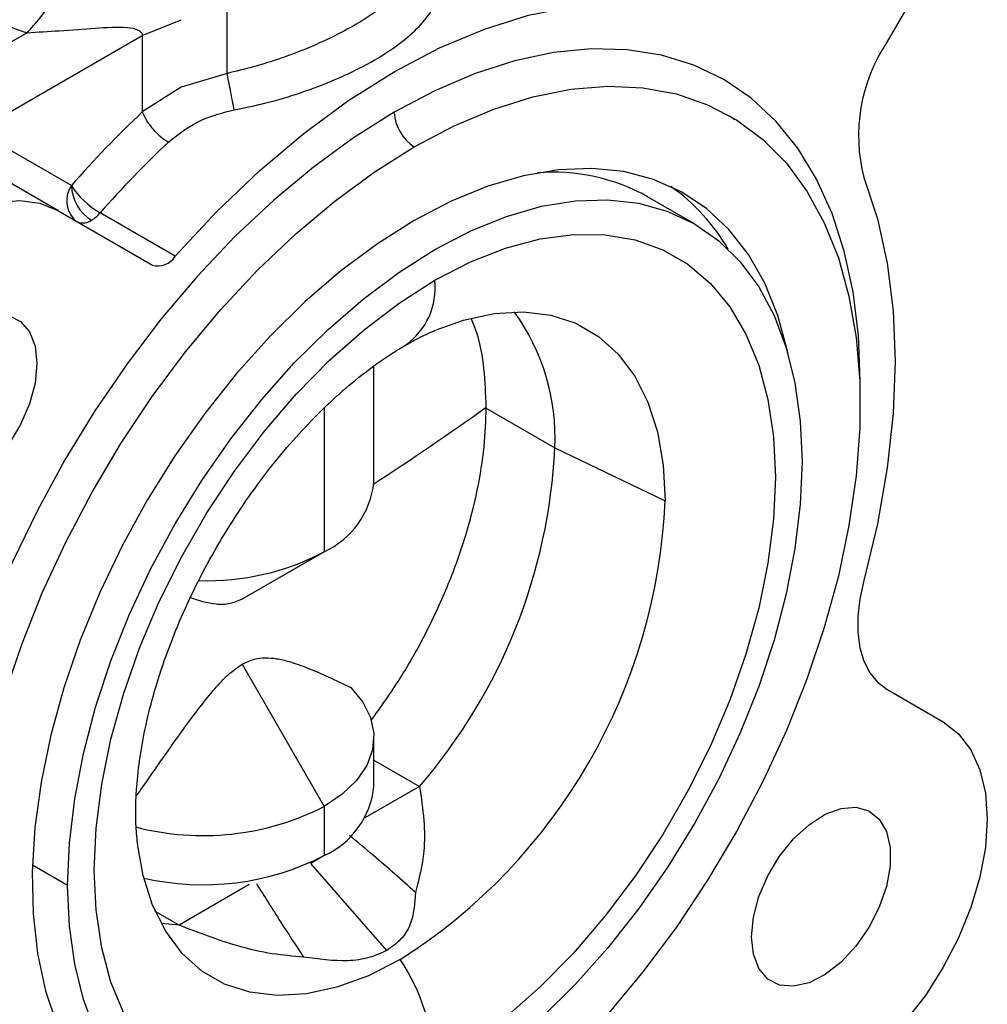
# Model space of a CAD drawing. Extents: x 0 to 16.5, y 0 to 11.7.
# Drawn here: x 15 to 15.3, y 5.4 to 5.7 of the extents above; entities that cross this region are included whole.
import ezdxf

# ---------------------------------------------------------------- set-up
doc = ezdxf.new("R2010")
doc.units = 0
doc.linetypes.add('SLD-SOLID', pattern=[0])
doc.layers.get('0').update_dxf_attribs({"linetype": 'CONTINUOUS'})

msp = doc.modelspace()

# ---------------------------------------------------------------- linework, layer by layer
at = {"color": 7, "linetype": 'SLD-SOLID'}
for p, q in [((15.2598754740378, 5.727267518491256), (15.24422481114787, 5.700159775273295)), ((15.03732867668795, 5.70200300269807), (15.04813750999399, 5.706423508578993)), ((15.06087420541465, 5.691518942496311), (15.06087420541465, 5.708524295744313)), ((15.00532589356302, 5.702814987559022), (14.94950959968306, 5.670592926967917)), ((14.99138376885349, 5.675479571972327), (15.03732867668795, 5.70200300269807)), ((15.03732867668795, 5.70200300269807), (15.03732867668799, 5.680788455107214)), ((15.06087420541465, 5.691518942496311), (15.04813750999403, 5.687652900291869)), ((15.04813750999403, 5.687652900291869), (15.03732867668799, 5.680788455107214)), ((15.20048710506462, 5.679757114127953), (15.20199352832861, 5.678692095953704)), ((15.01760819910652, 5.660335609190875), (14.99138376885349, 5.675479571972327)), ((15.01383572080441, 5.65342646295796), (14.99295646294652, 5.665479801956779)), ((15.19074257867836, 5.64969686498421), (15.17765831934143, 5.657250247121156)), ((15.01383572080441, 5.65342646295796), (15.04011809840296, 5.638249037011226)), ((15.04648868058809, 5.640690217203149), (15.02560954334833, 5.652743486570608)), ((15.01832067155296, 5.650974285708843), (15.01907659183331, 5.650399988977848)), ((15.10166439908861, 5.577858903418071), (15.10166439908861, 5.6101801317952)), ((15.0878269241841, 5.598454977459121), (15.0878269241841, 5.558573672430175)), ((15.13263809507899, 5.598593327777871), (15.15193979493484, 5.587450693628567)), ((15.15193979493484, 5.587450693628567), (15.18259921199856, 5.572766881325294)), ((15.06547888820324, 5.54566823171723), (15.08783235240586, 5.558576806619779)), ((15.0878269241841, 5.558573672430175), (15.06549541621413, 5.545677776416893)), ((15.06504377662525, 5.527343381389648), (15.08785476303376, 5.487833594075663)), ((15.24422481114783, 5.52038243585245), (15.25987547403776, 5.511344563379216)), ((15.10169223793826, 5.493456232738701), (15.10169223793826, 5.507118825063561)), ((15.10169223793826, 5.500734849990573), (15.11435734790325, 5.493423437635538)), ((15.11435734790325, 5.493423437635538), (15.09916280115502, 5.484651812507076)), ((15.08785476303376, 5.487833594075663), (15.08785476303376, 5.474171001750804)), ((15.08785476303376, 5.474171001750804), (15.08414093301625, 5.472026356356445)), ((15.01657338849715, 5.465833205710933), (15.00676961663898, 5.471492802736741)), ((15.10525655942624, 5.447848943083632), (15.08414093301625, 5.472026356356446)), ((15.0670502189217, 5.466113613380436), (15.04754410873606, 5.454852975659637)), ((15.04754410873606, 5.454852975659637), (15.0409196730252, 5.458677180995018)), ((15.04754410873606, 5.454852975659637), (15.04255928232242, 5.455353246120856))]:
    msp.add_line(p, q, dxfattribs=at)
at = {"color": 7, "linetype": 'SLD-SOLID', "flags": 128}
for points in [[(15.04648868058809, 5.640690217203149), (15.0580484326629, 5.653119617426924), (15.07001125847077, 5.664552143744241), (15.08227931021469, 5.674894285848039), (15.0947522435566, 5.684061452034181), (15.10732803836599, 5.691978661104186), (15.11990383317539, 5.698581155660547), (15.13237676651729, 5.70381493177831), (15.14464481826121, 5.707637180720515), (15.15660764406909, 5.710016639084629), (15.16816739614388, 5.710933844515885)], [(15.23674809535741, 5.602705126059603), (15.23677868925254, 5.605972550889994), (15.23628609044369, 5.618716641358851), (15.23481204299154, 5.630794999125483), (15.23236776528724, 5.642115700594172), (15.22897185976002, 5.652592588391115), (15.22465017130145, 5.662145927074061), (15.21943559057019, 5.670703009967166), (15.21336780367427, 5.678198712502708), (15.2064929901358, 5.684575987858362), (15.19886347143692, 5.689786301117969), (15.19053731282176, 5.693789998651547), (15.18157788138487, 5.696556609903369), (15.17205336380932, 5.698065079291282), (15.16203624742492, 5.698303926452406), (15.15160276853587, 5.697271333615624), (15.14083233221642, 5.694975159435922), (15.12980690799031, 5.691432879185275), (15.11861040599326, 5.686671451755275), (15.10732803836598, 5.68072711448368)], [(15.11289580829651, 5.671083454107276), (15.12400058413036, 5.676918205845545), (15.1350159508387, 5.681554181801434), (15.14585321916572, 5.684954055822455), (15.15642513379907, 5.687090454122086), (15.1666465758983, 5.687946175677399), (15.17643524842174, 5.687514330721587), (15.18571233873388, 5.685798396216313), (15.19440315315836, 5.682812187857263), (15.20243771836756, 5.678579748838279), (15.20975134476666, 5.673135156269709), (15.21628514733623, 5.666522246809546), (15.2219865197398, 5.658794263716436), (15.22680955787913, 5.650013428166264), (15.23071542948702, 5.640250438283832), (15.2336726867819, 5.629583899923129), (15.23565751966687, 5.618099693779213), (15.2366539474346, 5.60589028392735), (15.2366539474346, 5.593053973356649), (15.23565751966687, 5.579694112492199), (15.2336726867819, 5.565918267078211), (15.23071542948702, 5.551837352121888), (15.22680955787913, 5.537564738871017), (15.2219865197398, 5.523215342015335), (15.21628514733623, 5.508904694461012), (15.20975134476666, 5.494748017127634), (15.20243771836756, 5.480859291257095), (15.19440315315836, 5.467350340703667), (15.18571233873388, 5.454329931594072), (15.17643524842174, 5.441902896606585), (15.1666465758983, 5.430169290919946), (15.15642513379907, 5.419223586627894), (15.14585321916572, 5.409153912105422), (15.1350159508387, 5.400041342450908), (15.12400058413036, 5.391959246717112), (15.11289580829647, 5.384972697186697)], [(15.10732803836598, 5.68072711448368), (15.09604567073881, 5.673645107366442), (15.08484916874175, 5.665479328753944), (15.07382374451565, 5.65629192515206), (15.06305330819619, 5.646152818249708), (15.05261982930714, 5.635139172772572), (15.04260271292275, 5.623334809212955), (15.0330781953472, 5.610829565905217), (15.02411876391031, 5.597718615301799), (15.01579260529515, 5.584101739653405), (15.00816308659628, 5.57008257160581), (15.0012882730578, 5.555767805492866), (14.99522048616189, 5.54126638532818), (14.99000590543063, 5.526688675675404), (14.98568421697206, 5.512145621707257), (14.98228831144484, 5.497747904845772), (14.97984403374055, 5.483605100409847), (14.9783699862884, 5.469824843680895), (14.97787738747956, 5.456512010733372), (14.97836998628841, 5.443767920264516), (14.97984403374057, 5.431689562497886), (14.98228831144487, 5.4203688610292), (14.9856842169721, 5.40989197323226), (14.99000590543069, 5.400338634549319), (14.99522048616195, 5.391781551656218), (15.00128827305788, 5.38428584912068), (15.00816308659636, 5.377908573765031), (15.01579260529524, 5.37269826050543), (15.0241187639104, 5.368694562971857), (15.0330781953473, 5.365927951720042), (15.04260271292286, 5.364419482332135), (15.05261982930725, 5.364180635171017), (15.06305330819631, 5.365213228007805), (15.07382374451577, 5.367509402187514), (15.08484916874187, 5.371051682438169), (15.09604567073893, 5.375813109868172), (15.10732803836602, 5.381757447139739)], [(15.11289580829647, 5.384972697186697), (15.10179103246262, 5.379137945448429), (15.09077566575428, 5.37450196949254), (15.07993839742726, 5.371102095471517), (15.06936648279391, 5.368965697171887), (15.05914504069468, 5.368109975616573), (15.04935636817124, 5.368541820572384), (15.04007927785911, 5.370257755077657), (15.03138846343462, 5.373243963436706), (15.02335389822543, 5.377476402455689), (15.01604027182633, 5.382920995024259), (15.00950646925677, 5.38953390448442), (15.0038050968532, 5.397261887577529), (14.99898205871387, 5.4060427231277), (14.99507618710598, 5.415805713010129), (14.99211892981111, 5.426472251370831), (14.99013409692614, 5.437956457514745), (14.98913766915841, 5.450165867366608), (14.98913766915841, 5.463002177937306), (14.99013409692615, 5.476362038801754), (14.99211892981112, 5.490137884215742), (14.995076187106, 5.504218799172063), (14.99898205871389, 5.518491412422931), (15.00380509685323, 5.532840809278613), (15.0095064692568, 5.547151456832935), (15.01604027182638, 5.561308134166312), (15.02335389822547, 5.575196860036851), (15.03138846343467, 5.588705810590277), (15.04007927785916, 5.601726219699871), (15.0493563681713, 5.614153254687358), (15.05914504069474, 5.625886860373996), (15.06936648279397, 5.636832564666046), (15.07993839742732, 5.646902239188519), (15.09077566575434, 5.656014808843031), (15.10179103246269, 5.664096904576829), (15.11289580829651, 5.671083454107276)], [(15.21679467465808, 5.613427423163237), (15.21659893951882, 5.614358793860288), (15.21390296668792, 5.624236685413182), (15.21026391723402, 5.633216303098685), (15.20571576798137, 5.641213806645892), (15.20030098377411, 5.648154525518993), (15.19407012099346, 5.653973656095946), (15.18708135552639, 5.658616866722431), (15.17939993959303, 5.662040804991875), (15.17109759250432, 5.664213502515184), (15.16225183103808, 5.665114673400987), (15.15294524568575, 5.664735903659529), (15.14326472952725, 5.66308072976183), (15.13330066693368, 5.660164605620615), (15.1231460896728, 5.656014758301279), (15.11289580829651, 5.650669933810133)], [(15.23781288182596, 5.662533838231892), (15.24160056834203, 5.65112080602862), (15.24432763406883, 5.638760851502102), (15.24597253787204, 5.625551606124152), (15.24652228663109, 5.61159740992814), (15.24597253787204, 5.597008487325462), (15.24432763406883, 5.581900076441205), (15.24160056834203, 5.566391518846425), (15.23781288182592, 5.550605316877252)], [(14.95478060269423, 5.551139998244223), (14.95052500803964, 5.554437088936131), (14.94710126674925, 5.558912310428071), (14.94459368269636, 5.564455467914502), (14.94306400092256, 5.570930070461423), (14.94254988726984, 5.578176691866156), (14.94306400092256, 5.586016896259555), (14.94459368269637, 5.594257631789312), (14.94710126674926, 5.602695984197251), (14.95052500803965, 5.611124173241802), (14.95478060269424, 5.619334668937129), (14.95976326384911, 5.627125301630144), (14.96535030185014, 5.634304240088317), (14.97140414527941, 5.640694715021277), (14.97777572842014, 5.646139371727402), (14.98430816174935, 5.650504144688809), (14.99084059507855, 5.653681558709339), (14.99721217821929, 5.655593375310571), (15.00326602164856, 5.656192519222828), (15.00885305964958, 5.655464237534548), (15.01383572080441, 5.65342646295796)], [(15.01657338849715, 5.465833205710933), (15.01706468786847, 5.477665183412507), (15.01853385450092, 5.489950454880836), (15.02096673951671, 5.50257070623587), (15.02433991290316, 5.515404397558129), (15.02862088915662, 5.528327933384568), (15.03376844013554, 5.541216853000456), (15.03973299211005, 5.553947029064093), (15.0464571031841, 5.566395863020964), (15.05387601649224, 5.578443465794837), (15.06191828384376, 5.589973812385114), (15.07050645380769, 5.600875859250998), (15.07955781761251, 5.611044613721507), (15.0889852056768, 5.620382145132285), (15.09869782709998, 5.62879852795143), (15.10860214402826, 5.636212707811532), (15.1186027724754, 5.642553282107535), (15.12860340092253, 5.647759187642857), (15.13850771785082, 5.651780288701357), (15.148220339274, 5.654577859881684), (15.15764772733829, 5.656124959044062), (15.16669909114311, 5.656406686777829), (15.17528726110704, 5.655420329890898), (15.18332952845855, 5.65317538753929), (15.1907484417667, 5.649693479745062), (15.19747255284074, 5.645008139183675), (15.20343710481526, 5.639164488246003), (15.20858465579418, 5.63221880448504), (15.21286563204763, 5.624237978632302), (15.21623880543409, 5.615298870403514), (15.21867169044987, 5.605487568297533), (15.22014085708232, 5.594898560517042), (15.22063215645364, 5.583633824995584)], [(15.11289580829651, 5.650669933810133), (15.1026455269202, 5.644180035333362), (15.09249094965933, 5.636605657304435), (15.08252688706576, 5.628017519650208), (15.07284637090726, 5.618495807498007), (15.06353978555493, 5.608129422508712), (15.05469402408869, 5.597015152825902), (15.04639167699998, 5.585256769391023), (15.03871026106662, 5.572964057062088), (15.03172149559954, 5.560251789582019), (15.0254906328189, 5.547238657967145), (15.02007584861164, 5.534046162321156), (15.01552769935899, 5.520797477421375), (15.01188864990509, 5.507616302669049), (15.00919267707419, 5.494625707141365), (15.00746495243823, 5.481946980528641), (15.00672160729662, 5.469698500685165), (15.00696958206268, 5.457994628367058), (15.00820656146281, 5.446944639476722), (15.01042099615366, 5.436651704783169), (15.01359221055515, 5.427211926644351), (15.01769059589285, 5.418713441725341), (15.02267788664712, 5.411235598090038), (15.02850751782794, 5.404848214349667), (15.03512505973969, 5.399610927785226), (15.04246872617652, 5.395572637530259), (15.05046995130356, 5.392771048012817), (15.05905402983762, 5.391232316919378), (15.06814081455028, 5.390970810967572), (15.07764546458096, 5.391988971768013), (15.08747923757324, 5.394277293027636), (15.09089968694119, 5.395347279351626)], [(15.01935622618599, 5.650238507024241), (15.01964381318547, 5.650112297767814), (15.01965848232151, 5.650106912467684)], [(15.1186027724754, 5.634016461983642), (15.12849499934652, 5.639128459585401), (15.13827884490997, 5.642987122239472), (15.14784711530633, 5.645550173630339), (15.15709497856287, 5.646789532430611), (15.1659211131545, 5.646691619965919), (15.17422881810366, 5.645257508985716), (15.18192707245641, 5.642502911910008), (15.1889315325271, 5.638458008680795), (15.19516545598544, 5.633167116104303), (15.20056054266146, 5.626688202306793), (15.20505768285656, 5.61909225162363), (15.20860760496167, 5.610462486880054), (15.21117141528734, 5.600893457584489), (15.21272102419113, 5.590490004024344), (15.21323945383361, 5.57936610861389), (15.21272102419113, 5.567643647079066), (15.21117141528734, 5.555451053161533), (15.20860760496167, 5.542921911471712), (15.20505768285656, 5.530193493907851), (15.20056054266146, 5.517405255676373), (15.19516545598544, 5.504697307391449), (15.1889315325271, 5.492208879993802), (15.18192707245641, 5.480076799307369), (15.17422881810365, 5.468433986946954), (15.1659211131545, 5.457408004001191), (15.15709497856287, 5.447119653446571), (15.14784711530633, 5.437681656604744), (15.13827884490996, 5.429197418144139), (15.12849499934652, 5.421759893156769), (15.11860277247543, 5.415450568722867)], [(15.11860277247543, 5.415450568722867), (15.1087105456043, 5.4103385711211), (15.09892670004086, 5.406479908467023), (15.0893584296445, 5.403916857076147), (15.08011056638796, 5.402677498275867), (15.07128443179633, 5.40277541074055), (15.06297672684717, 5.404209521720745), (15.05527847249442, 5.406964118796442), (15.04827401242372, 5.411009022025648), (15.04204008896539, 5.416299914602129), (15.03664500228937, 5.42277882839963), (15.03214786209426, 5.430374779082784), (15.02859793998915, 5.439004543826353), (15.02603412966348, 5.44857357312191), (15.02448452075969, 5.458977026682045), (15.02396609111721, 5.470100922092493), (15.02448452075968, 5.48182338362731), (15.02603412966347, 5.494015977544837), (15.02859793998913, 5.506545119234653), (15.03214786209424, 5.519273536798509), (15.03664500228933, 5.532061775029986), (15.04204008896536, 5.544769723314905), (15.04827401242368, 5.557258150712552), (15.05527847249438, 5.569390231398983), (15.06297672684713, 5.581033043759399), (15.07128443179628, 5.592059026705162), (15.08011056638791, 5.602347377259786), (15.08935842964444, 5.611785374101617), (15.09892670004081, 5.620269612562226), (15.10871054560425, 5.627707137549601), (15.1186027724754, 5.634016461983642)], [(15.00803855397056, 5.610871077540056), (15.0075182117445, 5.605429901886868), (15.00598523685041, 5.599681287075173), (15.00352227236163, 5.593935142417438), (15.00026209733125, 5.588501244059499), (14.99638046863905, 5.583672534868344), (14.99208664589252, 5.579709331806333), (14.98761211018736, 5.576825292176375), (14.98319808490162, 5.575175895301428), (14.97908253128098, 5.574850060593951), (14.97548731988639, 5.575865353887361), (14.97260626949474, 5.578167040457415), (14.97059469827836, 5.581631035785349), (14.96956105056221, 5.586070594986412), (14.96956105056221, 5.591246380274941), (14.97059469827836, 5.596879363726328), (14.97260626949474, 5.602665869744662), (14.97548731988639, 5.608293946292718), (14.97908253128098, 5.613460182307014), (14.98319808490162, 5.617886064666791), (14.98761211018736, 5.621332992908433), (14.99208664589252, 5.623615142238234), (14.99638046863905, 5.624609481395108), (15.00026209733125, 5.624262405297735), (15.00352227236163, 5.62259262490836), (15.00598523685041, 5.619690158519981), (15.0075182117445, 5.615711478846874), (15.00803855397056, 5.610871077540056)], [(15.11928149200586, 5.620372261733821), (15.1266122038969, 5.622968106444856), (15.13509758784052, 5.624813244530324), (15.14320238640817, 5.625279846156594), (15.15080841338629, 5.624361107221262), (15.15780475577427, 5.622070425006824), (15.16408939114571, 5.618441202818135), (15.16957067536512, 5.613526362887001), (15.17416867896581, 5.607397574646876), (15.17781635270146, 5.600144209631128), (15.18046050527518, 5.591872038234841), (15.18206257898833, 5.582701687344285), (15.18259921199856, 5.572766881325294)], [(15.22063215645364, 5.583633824995584), (15.22014085708231, 5.571801847294003), (15.21867169044986, 5.559516575825665), (15.21623880543408, 5.546896324470622), (15.21286563204763, 5.534062633148356), (15.20858465579417, 5.521139097321907), (15.20343710481525, 5.508250177706008), (15.19747255284073, 5.495520001642362), (15.1907484417667, 5.483071167685481), (15.18332952845854, 5.471023564911597), (15.17528726110703, 5.459493218321312), (15.1666990911431, 5.448591171455418), (15.15764772733829, 5.438422416984899), (15.14822033927399, 5.429084885574112), (15.13850771785082, 5.420668502754959), (15.12860340092253, 5.41325432289485), (15.1186027724754, 5.406913748598839), (15.10860214402826, 5.40170784306351), (15.09869782709998, 5.397686742005003), (15.0889852056768, 5.394889170824671), (15.07955781761251, 5.393342071662289), (15.07050645380769, 5.393060343928518), (15.06191828384376, 5.394046700815445), (15.05387601649225, 5.396291643167052), (15.0464571031841, 5.399773550961279), (15.03973299211006, 5.404458891522666), (15.03376844013554, 5.41030254246034), (15.02862088915663, 5.417248226221306), (15.02433991290317, 5.425229052074045), (15.02096673951671, 5.434168160302837), (15.01853385450093, 5.443979462408823), (15.01706468786848, 5.45456847018932), (15.01657338849715, 5.465833205710933)], [(15.23781288182592, 5.550605316877252), (15.23670009855752, 5.5455656260452), (15.23613989566171, 5.540706927711044), (15.23614364983628, 5.536127893165125), (15.2367112848408, 5.531921514236958), (15.23783127304492, 5.528173214800998), (15.23948086953352, 5.524959115973744), (15.24162657401435, 5.522344490232877), (15.24422481114783, 5.52038243585245)], [(15.09527379899407, 5.520844079446339), (15.0986092906038, 5.516809653763609), (15.10075833246262, 5.512514870684428), (15.10166318761524, 5.508075115443166), (15.1012995458877, 5.503609668150048), (15.09967717701344, 5.499238499167487), (15.0968396681561, 5.495079045941857), (15.09286325288056, 5.491243057885516), (15.08785476303376, 5.487833594075663)], [(15.25987547403776, 5.511344563379216), (15.26413106869235, 5.508047472687308), (15.26755480998275, 5.503572251195368), (15.27006239403564, 5.498029093708936), (15.27159207580945, 5.491554491162012), (15.27210618946218, 5.484307869757278), (15.27159207580946, 5.476467665363874), (15.27006239403566, 5.468226929834112), (15.26755480998278, 5.459788577426168), (15.26413106869239, 5.451360388381612), (15.25987547403781, 5.443149892686277), (15.25489281288294, 5.435359259993255), (15.24930577488192, 5.428180321535076), (15.24325193145266, 5.421789846602111), (15.23688034831192, 5.41634518989598), (15.23034791498272, 5.411980416934566), (15.22381548165352, 5.408803002914032), (15.21744389851279, 5.406891186312795), (15.21139005508352, 5.406292042400534), (15.20580301708249, 5.407020324088814), (15.20082035592755, 5.409058098665487)], [(15.20661752276147, 5.451613484083344), (15.20713786498754, 5.457054659736531), (15.20867083988163, 5.462803274548227), (15.21113380437041, 5.468549419205962), (15.21439397940078, 5.4739833175639), (15.21827560809299, 5.478812026755055), (15.22256943083951, 5.482775229817066), (15.22704396654467, 5.485659269447023), (15.23145799183042, 5.487308666321971), (15.23557354545106, 5.487634501029449), (15.23916875684564, 5.486619207736037), (15.24204980723729, 5.484317521165984), (15.24406137845367, 5.48085352583805), (15.24509502616982, 5.476413966636986), (15.24509502616982, 5.471238181348458), (15.24406137845367, 5.465605197897072), (15.24204980723729, 5.459818691878737), (15.23916875684564, 5.454190615330682), (15.23557354545106, 5.449024379316386), (15.23145799183042, 5.444598496956609), (15.22704396654467, 5.441151568714966), (15.22256943083951, 5.438869419385167), (15.21827560809299, 5.437875080228292), (15.21439397940078, 5.438222156325665), (15.21113380437041, 5.43989193671504), (15.20867083988163, 5.442794403103417), (15.20713786498754, 5.446773082776526), (15.20661752276147, 5.451613484083344)], [(15.10899836934516, 5.445286482743746), (15.10012676810772, 5.440784700356204), (15.09138453479343, 5.437587932079716), (15.08289915084981, 5.435742793994248), (15.07479435228217, 5.435276192367978), (15.06718832530404, 5.43619493130331), (15.06019198291606, 5.438485613517747), (15.05390734754462, 5.442114835706437), (15.04842606332521, 5.44702967563757), (15.04382805972453, 5.453158463877696), (15.04018038598887, 5.460411828893444), (15.03753623341515, 5.46868400028973), (15.03604667491169, 5.476900710164323)]]:
    msp.add_lwpolyline(points, dxfattribs=at)
at = {"color": 7, "linetype": 'SLD-SOLID'}
for centre, radius, start, end in [((15.03203060269443, 5.790865372255204), 0.09201093269247239, 226.8773475766395, 253.1280289562469), ((15.28302753040738, 5.674188002656684), 0.04669244044576868, 146.2044701742964, 194.4535030080229), ((15.24341375618213, 5.462349208101053), 0.3003111130523212, 133.3330944867334, 138.7557029237231), ((15.11941635412496, 5.681277199934541), 0.01210082525664439, 182.6054784855725, 237.3945216590622), ((15.24273027130532, 5.462371947061459), 0.2887606856268006, 133.3330944867292, 138.7557029237259), ((15.15141767933144, 5.610060721658535), 0.05399465252709078, 60.922913644871, 94.57420080908491), ((15.02379579017023, 5.656098760726607), 0.007499144489933887, 145.5992659470731, 223.1052976868423), ((15.03772801488496, 5.673527526571014), 0.02405896238665937, 213.2515696376889, 239.7549832520199), ((15.02969651486515, 5.660885694641755), 0.01210082525630098, 182.6054784857349, 237.3945216608943), ((15.15185630400127, 5.614580063644333), 0.05582812366660481, 30.19246964599423, 54.58438676619698), ((15.01809676158538, 5.659186149942679), 0.009896959186711152, 300.8778097668375, 319.3849203857099), ((15.02076372145658, 5.654328575273801), 0.004363942070450386, 255.3291248927973, 303.5571181503142), ((15.04170921500325, 5.643629836031584), 0.005611118438707033, 253.5269113118057, 328.4063316293334), ((15.09918208775662, 5.631940913016007), 0.0195312800006426, 305.3712676948657, 6.100223145749956), ((15.09249180310584, 5.590318031260236), 0.05951710138770176, 357.2386094306472, 35.97621493632641), ((14.65640366052248, 6.264902581735225), 0.8190037347037169, 302.9329086547675, 305.5761007937057), ((14.99704355674701, 5.594837882189165), 0.1550722901087409, 319.1575156478015, 357.2695639455596), ((15.07769863204048, 5.580447815997459), 0.02410519567538907, 294.8453523965832, 353.8345066459593), ((15.0232501143951, 5.579780193479331), 0.1595033587558873, 302.5200896024303, 357.4799102519904), ((15.05543721103209, 5.620010907146802), 0.06945233853295339, 268.1561022475558, 297.7982003838179), ((15.07793868309766, 5.495892879519567), 0.02387820376620138, 294.5367910085513, 354.1430680339986), ((15.05418151690088, 5.553843003017593), 0.07410215633831775, 255.3253552971875, 297.0274002274365), ((15.05420914264162, 5.540188505429597), 0.07409681884906713, 257.141592569246, 297.0055270709706), ((15.06064156955386, 5.413256246931584), 0.05800272486908786, 2.168094465995138, 33.51941368918216)]:
    msp.add_arc(centre, radius, start, end, dxfattribs=at)
for points, knots in [([(15.00532589356302, 5.702814987559022), (15.00652397566974, 5.704120623917244), (15.00899190453397, 5.706810103742172), (15.01265287321054, 5.712269599289322), (15.01617352361889, 5.718765603768119), (15.01931409928606, 5.726096151160005), (15.02186912525847, 5.733797836176398), (15.02368133696828, 5.741376696450125), (15.02477422464088, 5.748463912909592), (15.02490549780514, 5.752634429875376), (15.02496922574781, 5.754659051340326)], [0, 0, 0, 0, 0.116516032421988, 0.2400113297293641, 0.3686408137629032, 0.5000000000000919, 0.6313591862372581, 0.7599886702708462, 0.8834839675782599, 1, 1, 1, 1]), ([(15.1131371508237, 5.721689698678367), (15.11256667055836, 5.720177064382414), (15.11150777921408, 5.717369403083025), (15.10821094976049, 5.713586023369011), (15.10457107413673, 5.710370545385425), (15.10069329085743, 5.70755529578961), (15.09555608033852, 5.704369359632881), (15.08875664412696, 5.700820412864526), (15.08127398737729, 5.697641445869656), (15.07429600527072, 5.695138642802715), (15.06792554186414, 5.693162367582308), (15.06330795795559, 5.692086166881013), (15.06087420541465, 5.691518942496311)], [0, 0, 0, 0, 0.1347514972085231, 0.2501176687315147, 0.3352310411934414, 0.4183744184663071, 0.4996749618688908, 0.6224446531293896, 0.7491621865052884, 0.8232313711969027, 0.9068319909225724, 1, 1, 1, 1]), ([(15.06287193379492, 5.681364577603662), (15.0665045001734, 5.682124346851839), (15.07373377987146, 5.683636386503366), (15.08405866724445, 5.686969239056353), (15.09359248287928, 5.690826324463703), (15.10199512003165, 5.695162668462407), (15.10906920640817, 5.699764190611153), (15.11447731057663, 5.704547567414211), (15.11831830453411, 5.709390937674944), (15.11932204216498, 5.712622977170319), (15.11982514353553, 5.714242965750796)], [0, 0, 0, 0, 0.1263771075623496, 0.251506885989176, 0.3761419690087233, 0.5003431602916106, 0.6244731758751819, 0.7490610565720932, 0.8742223839367781, 1, 1, 1, 1]), ([(15.00532589356302, 5.702814987559022), (15.00833166101339, 5.702991644321803), (15.01508773193661, 5.703388716163892), (15.02098365184467, 5.703846303292169), (15.02425648440639, 5.704100310483006)], [0, 0, 0, 0, 0.444898741373823, 1, 1, 1, 1]), ([(15.02425648440639, 5.704100310483006), (15.02731106941428, 5.704290212964625), (15.03153195177505, 5.704552623744766), (15.03570990116312, 5.703935133624505), (15.03694470378522, 5.703094337656616), (15.0372829170993, 5.702500126592041), (15.03731386348138, 5.702163930694804), (15.03732867668795, 5.70200300269807)], [0, 0, 0, 0, 0.6083167824493659, 0.8405834410126755, 0.9297647404348746, 0.9663802571217863, 1, 1, 1, 1]), ([(15.06287193379492, 5.681364577603662), (15.06271740064028, 5.682165855971561), (15.06240835444893, 5.683768308392692), (15.06183194228564, 5.686705477175749), (15.06129955233998, 5.689395367457213), (15.06101600348017, 5.690811005481588), (15.06087420541465, 5.691518942496311)], [0, 0, 0, 0, 0.2797089056619719, 0.5593813973353466, 0.7796539702726958, 1, 1, 1, 1]), ([(15.03732867670338, 5.680788455120585), (15.03763207450082, 5.680063228775385), (15.03823876011058, 5.678613038987669), (15.04008031013589, 5.676163271687211), (15.04230718117932, 5.673906563062432), (15.04381666319898, 5.672908704373062), (15.04457154103465, 5.672409684578242)], [0, 0, 0, 0, 0.2500453221169889, 0.5000000000005616, 0.7499546778847297, 1, 1, 1, 1]), ([(15.04457154102281, 5.672409684567083), (15.04753994326458, 5.67473463275612), (15.0528688909356, 5.678908436111633), (15.05980116738779, 5.680610583355016), (15.06287193379492, 5.681364577603662)], [0, 0, 0, 0, 0.5570334754669402, 1, 1, 1, 1]), ([(15.13288645772248, 5.598771016959289), (15.13274866476824, 5.602360886110549), (15.13246790552912, 5.609675403292684), (15.13098685876677, 5.617849362948557), (15.12931759366314, 5.621976244311811), (15.12881759543328, 5.623212377129764)], [0, 0, 0, 0, 0.4030282512587383, 0.8211878886122315, 1, 1, 1, 1]), ([(15.11044736244118, 5.615991075902153), (15.11153848400864, 5.616604749985085), (15.11455057132499, 5.618298823291577), (15.11729393500562, 5.619490953624357), (15.11904352162571, 5.620251237539452)], [0, 0, 0, 0, 0.3622476551518944, 0.9999999999999999, 0.9999999999999999, 0.9999999999999999, 0.9999999999999999]), ([(15.03606815386901, 5.477073754278018), (15.03587945494783, 5.478767549644973), (15.03546298465764, 5.482505861679716), (15.03546125817792, 5.489373946055168), (15.03604472975215, 5.497316786091556), (15.03733399901435, 5.505941235899082), (15.0393467041039, 5.515083488095842), (15.04210079071703, 5.524612249237625), (15.04558721114999, 5.534376698898948), (15.04977888795979, 5.544226033775874), (15.05463014285815, 5.554008686832017), (15.06007873643267, 5.563576354872382), (15.06604585018344, 5.572784387859429), (15.07243788118373, 5.581496215578669), (15.07914808683154, 5.589586932672937), (15.08605843488333, 5.596945372793409), (15.09304314493045, 5.603483275760049), (15.09995747332949, 5.609109642658706), (15.10578489525161, 5.613207835367621), (15.10918889456594, 5.615239838701036), (15.11044736244118, 5.615991075902153)], [0, 0, 0, 0, 0.04578526658490948, 0.10105093946262, 0.1567732329586719, 0.2130995615347022, 0.270052825738763, 0.3275857084024828, 0.3856121443015164, 0.4440258381419476, 0.502710871877473, 0.5615473929713303, 0.6204143524732362, 0.6791545382675044, 0.7376438152986112, 0.7957651203527136, 0.8534081267418411, 0.9104768275213069, 0.9669030377942215, 1, 1, 1, 1]), ([(15.10089449413158, 5.511678519625944), (15.10361297390266, 5.51549089932872), (15.1091972496369, 5.523322254077212), (15.11638746336438, 5.536155904736296), (15.12252904977087, 5.549495181288241), (15.12727661975427, 5.562805768083553), (15.13056267869904, 5.575636793737803), (15.1325334508661, 5.587727173079673), (15.13277075073824, 5.595145484319431), (15.13288673198876, 5.598771213261488)], [0, 0, 0, 0, 0.1424001157447008, 0.2925169866504386, 0.4416723591091615, 0.588294880774802, 0.7309697100173222, 0.8685103823290375, 1, 1, 1, 1]), ([(15.06549541621918, 5.545677776408142), (15.0642598515045, 5.545114361855901), (15.06157536214535, 5.543890241134175), (15.05648338511418, 5.543868383044934), (15.05299614257334, 5.545023681744005), (15.05067260356909, 5.545793453722124)], [0, 0, 0, 0, 0.2215257238908679, 0.4813049786012817, 1, 1, 1, 1]), ([(15.06504377663073, 5.527343381392821), (15.0661686566175, 5.527878977919186), (15.06843523588159, 5.528958179251641), (15.07162791377155, 5.529235167519032), (15.07487095674615, 5.528936484572145), (15.07881967800282, 5.527975626501235), (15.0836106038624, 5.526234967595027), (15.08931529720605, 5.523751792358826), (15.09319615284587, 5.521857958206779), (15.09527379897575, 5.520844079422865)], [0, 0, 0, 0, 0.08415889187686797, 0.1695761338635689, 0.2641212925244134, 0.3767670686136138, 0.554048763496598, 0.7612565509703467, 1, 1, 1, 1]), ([(15.03564950909738, 5.490670973942892), (15.03633847665439, 5.491656554363465), (15.03906585285457, 5.495558114828957), (15.04354890383488, 5.501981109273102), (15.04875565810261, 5.509319817785639), (15.05326597136727, 5.515426779466267), (15.05723571891712, 5.520365660407088), (15.06111427657625, 5.524622813756667), (15.06375121083898, 5.526448480613619), (15.06504377663073, 5.527343381392821)], [0, 0, 0, 0, 0.07486146938733383, 0.2963497886660049, 0.4874544800072269, 0.6353941638430874, 0.7696778964327645, 0.8871012916924784, 1, 1, 1, 1]), ([(15.11435734790325, 5.493423437635538), (15.11481884244736, 5.490266291908234), (15.11570623584976, 5.484195515287801), (15.11586997335617, 5.474148882370434), (15.11420404841629, 5.467726070862263), (15.11323099666944, 5.463974564532029)], [0, 0, 0, 0, 0.3106632378105588, 0.5973646083607228, 1, 1, 1, 1]), ([(15.11323099666944, 5.463974564532029), (15.10936080538789, 5.467399167895728), (15.10332811356989, 5.472737295959464), (15.097150476982, 5.477944706025592), (15.0949360190189, 5.479811373079245)], [0, 0, 0, 0, 0.641536381819467, 1, 1, 1, 1]), ([(15.06905350140139, 5.466394919928692), (15.0712531000941, 5.462861573628932), (15.07550480290699, 5.456031810340112), (15.07996164190392, 5.449272701727856), (15.08211275595659, 5.446010386546768)], [0, 0, 0, 0, 0.5173453530289162, 0.9999999999999999, 0.9999999999999999, 0.9999999999999999, 0.9999999999999999]), ([(15.11323099666941, 5.463974564532288), (15.11302906912956, 5.460869373753389), (15.1127236718041, 5.456173050708145), (15.10938739456627, 5.450770934602576), (15.10661807241935, 5.448812024225111), (15.10525655942634, 5.447848943084828)], [0, 0, 0, 0, 0.4980153610436413, 0.7532036462451791, 1, 1, 1, 1]), ([(15.08211275595659, 5.446010386546768), (15.07922288237165, 5.446244423749924), (15.07317834490321, 5.44673394227103), (15.06148789795104, 5.449460984062327), (15.0529652143081, 5.452756662007594), (15.04754410873606, 5.454852975659637)], [0, 0, 0, 0, 0.2500230362282858, 0.5229549203587829, 1, 1, 1, 1]), ([(15.10525655942634, 5.447848943084828), (15.10366356607779, 5.447106424018847), (15.10042341208538, 5.445596137665005), (15.09254578740443, 5.444524605988292), (15.08626535425717, 5.445419010027785), (15.08211275595667, 5.446010386547091)], [0, 0, 0, 0, 0.2467963537560196, 0.501984638958644, 0.9999999999999999, 0.9999999999999999, 0.9999999999999999, 0.9999999999999999])]:
    msp.add_open_spline(points, degree=3, knots=knots, dxfattribs=at)

doc.saveas('drawing.dxf')
